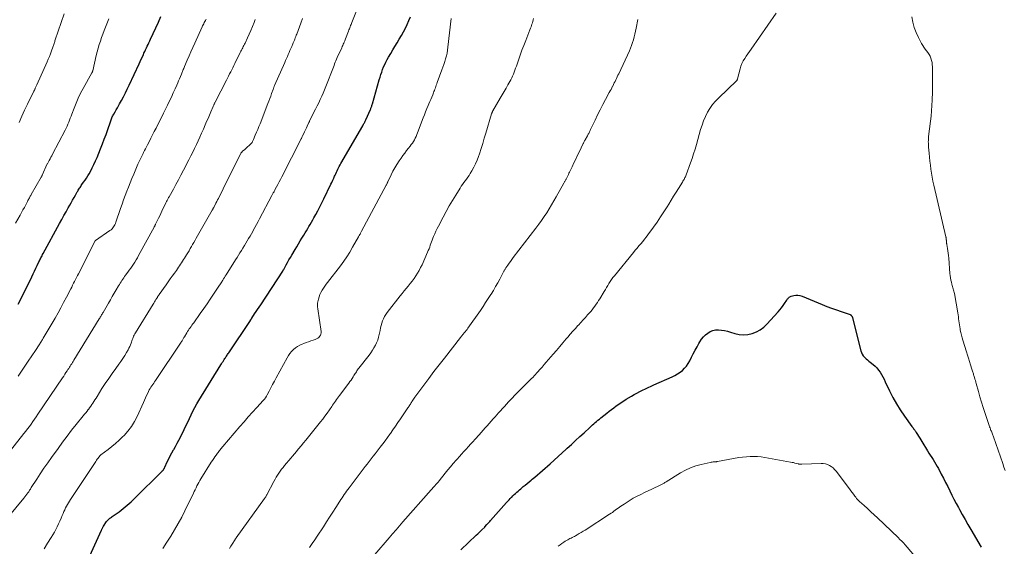
# Model space of a CAD drawing. Units: feet. Extents: x 1915000 to 1920011, y 515000 to 520000.
# Drawn here: x 1915515 to 1915784, y 516879 to 517023 of the extents above; entities that cross this region are included whole.
import ezdxf

# ---------------------------------------------------------------- set-up
doc = ezdxf.new("R2010")
doc.units = ezdxf.units.FT
doc.header["$LTSCALE"] = 100
doc.header["$MEASUREMENT"] = 0
doc.layers.add('CONTOUR INDEX', color=32, linetype='Continuous', lineweight=25)
doc.layers.add('CONTOUR INTERMEDIATE', color=40, linetype='Continuous', lineweight=15)

msp = doc.modelspace()

# ---------------------------------------------------------------- linework, layer by layer
at = {"layer": 'CONTOUR INDEX', "flags": 128}
for points, elevation in [([(1915514.29, 516945.25), (1915515.09, 516946.81), (1915515.89, 516948.38), (1915516.67, 516949.95), (1915518.05, 516952.74), (1915518.43, 516953.52), (1915518.81, 516954.29), (1915519.18, 516955.07), (1915519.55, 516955.85), (1915520.01, 516956.84), (1915520.14, 516957.12), (1915520.28, 516957.41), (1915520.42, 516957.69), (1915520.56, 516957.97), (1915520.7, 516958.25), (1915520.85, 516958.53), (1915521, 516958.81), (1915521.15, 516959.09), (1915525.67, 516967.37), (1915526.25, 516968.43), (1915526.84, 516969.49), (1915527.43, 516970.55), (1915528.02, 516971.6), (1915528.43, 516972.33), (1915528.82, 516973.02), (1915529.21, 516973.71), (1915529.6, 516974.4), (1915529.99, 516975.09), (1915530.48, 516975.95), (1915530.63, 516976.21), (1915530.78, 516976.46), (1915530.94, 516976.72), (1915531.1, 516976.97), (1915531.26, 516977.22), (1915531.43, 516977.47), (1915531.6, 516977.72), (1915531.77, 516977.96), (1915532.23, 516978.6), (1915532.62, 516979.17), (1915533, 516979.75), (1915533.36, 516980.34), (1915533.71, 516980.94), (1915534.07, 516981.59), (1915534.57, 516982.52), (1915535.05, 516983.47), (1915535.49, 516984.43), (1915535.91, 516985.41), (1915536.86, 516987.77), (1915537.38, 516989.08), (1915537.88, 516990.39), (1915538.36, 516991.71), (1915538.83, 516993.03), (1915539.56, 516995.14), (1915539.65, 516995.41), (1915539.75, 516995.68), (1915539.86, 516995.95), (1915539.97, 516996.22), (1915540.09, 516996.49), (1915540.21, 516996.75), (1915540.35, 516997), (1915540.49, 516997.26), (1915540.83, 516997.86), (1915541.14, 516998.41), (1915541.46, 516998.96), (1915541.76, 516999.52), (1915542.07, 517000.08), (1915542.57, 517001), (1915543.11, 517002.02), (1915543.65, 517003.05), (1915544.16, 517004.09), (1915544.66, 517005.14), (1915547.42, 517011.03), (1915547.72, 517011.67), (1915548.02, 517012.31), (1915548.31, 517012.95), (1915548.61, 517013.59), (1915548.75, 517013.91), (1915548.97, 517014.39), (1915549.2, 517014.87), (1915549.42, 517015.35), (1915549.65, 517015.83), (1915549.87, 517016.31), (1915550.1, 517016.78), (1915550.32, 517017.26), (1915550.55, 517017.74), (1915552, 517020.88), (1915552.71, 517022.43), (1915553.39, 517023.99)], 980), ([(1915533.49, 516875.39), (1915537.12, 516883.45), (1915537.19, 516883.59), (1915537.25, 516883.73), (1915537.31, 516883.87), (1915537.38, 516884.01), (1915537.45, 516884.15), (1915537.52, 516884.29), (1915537.6, 516884.42), (1915537.68, 516884.55), (1915538.52, 516885.78), (1915538.68, 516885.99), (1915538.84, 516886.18), (1915539.02, 516886.36), (1915539.21, 516886.53), (1915539.41, 516886.69), (1915539.61, 516886.85), (1915539.82, 516887), (1915540.03, 516887.15), (1915541.93, 516888.5), (1915543.07, 516889.36), (1915544.18, 516890.25), (1915545.25, 516891.19), (1915546.28, 516892.17), (1915553.63, 516899.51), (1915553.71, 516899.58), (1915553.78, 516899.65), (1915553.85, 516899.73), (1915553.93, 516899.8), (1915553.99, 516899.88), (1915554.06, 516899.96), (1915554.12, 516900.05), (1915554.17, 516900.13), (1915554.2, 516900.19), (1915554.26, 516900.3), (1915554.33, 516900.42), (1915554.39, 516900.54), (1915554.44, 516900.66), (1915555.13, 516902.13), (1915555.54, 516902.98), (1915555.96, 516903.82), (1915556.41, 516904.64), (1915556.87, 516905.46), (1915556.9, 516905.51), (1915557.38, 516906.36), (1915557.85, 516907.21), (1915558.3, 516908.07), (1915558.74, 516908.93), (1915559.74, 516910.98), (1915560.23, 516911.98), (1915560.72, 516912.99), (1915561.2, 516914), (1915561.68, 516915.01), (1915562.17, 516916.01), (1915562.68, 516917.01), (1915563.23, 516917.98), (1915563.8, 516918.94), (1915569.77, 516928.66), (1915569.98, 516928.98), (1915570.18, 516929.31), (1915570.39, 516929.63), (1915570.6, 516929.96), (1915570.73, 516930.14), (1915570.88, 516930.37), (1915571.03, 516930.6), (1915571.18, 516930.83), (1915571.34, 516931.05), (1915571.49, 516931.28), (1915571.64, 516931.51), (1915571.79, 516931.74), (1915571.94, 516931.96), (1915577.88, 516940.84), (1915577.92, 516940.9), (1915577.95, 516940.95), (1915577.99, 516941), (1915578.02, 516941.06), (1915578.06, 516941.11), (1915578.09, 516941.16), (1915578.12, 516941.21), (1915578.16, 516941.26), (1915578.19, 516941.31), (1915578.22, 516941.36), (1915578.25, 516941.4), (1915578.28, 516941.45), (1915579.05, 516942.6), (1915579.46, 516943.22), (1915579.87, 516943.85), (1915580.29, 516944.47), (1915580.7, 516945.09), (1915586.74, 516954.32), (1915586.78, 516954.37), (1915586.81, 516954.43), (1915586.85, 516954.48), (1915586.88, 516954.54), (1915586.91, 516954.6), (1915586.94, 516954.66), (1915586.98, 516954.71), (1915587.01, 516954.77), (1915587.69, 516956.02), (1915588.06, 516956.69), (1915588.44, 516957.37), (1915588.83, 516958.04), (1915589.21, 516958.71), (1915590.1, 516960.21), (1915590.56, 516960.99), (1915591.03, 516961.77), (1915591.5, 516962.55), (1915591.98, 516963.32), (1915592.51, 516964.18), (1915592.87, 516964.76), (1915593.23, 516965.34), (1915593.58, 516965.93), (1915593.93, 516966.51), (1915594.28, 516967.1), (1915594.62, 516967.69), (1915594.95, 516968.29), (1915595.28, 516968.88), (1915595.78, 516969.79), (1915596.35, 516970.84), (1915596.9, 516971.9), (1915597.45, 516972.97), (1915597.98, 516974.04), (1915599.95, 516978.05), (1915600.21, 516978.59), (1915600.46, 516979.14), (1915600.71, 516979.69), (1915600.95, 516980.24), (1915601.08, 516980.52), (1915601.26, 516980.93), (1915601.44, 516981.34), (1915601.63, 516981.74), (1915601.82, 516982.15), (1915602.02, 516982.55), (1915602.23, 516982.94), (1915602.44, 516983.34), (1915602.66, 516983.73), (1915608.63, 516994.05), (1915608.75, 516994.26), (1915608.87, 516994.46), (1915608.98, 516994.67), (1915609.1, 516994.87), (1915609.21, 516995.08), (1915609.31, 516995.29), (1915609.41, 516995.5), (1915609.51, 516995.71), (1915610.74, 516998.47), (1915610.82, 516998.66), (1915610.9, 516998.85), (1915610.97, 516999.05), (1915611.04, 516999.25), (1915611.11, 516999.45), (1915611.17, 516999.65), (1915611.23, 516999.85), (1915611.29, 517000.05), (1915613.16, 517006.66), (1915613.37, 517007.37), (1915613.59, 517008.07), (1915613.83, 517008.77), (1915614.09, 517009.47), (1915614.37, 517010.16), (1915614.67, 517010.83), (1915615, 517011.5), (1915615.35, 517012.15), (1915615.74, 517012.83), (1915616.31, 517013.82), (1915616.88, 517014.8), (1915617.47, 517015.78), (1915618.05, 517016.75), (1915618.66, 517017.74), (1915619.24, 517018.72), (1915619.79, 517019.73), (1915620.32, 517020.75), (1915620.81, 517021.78), (1915621.27, 517022.83), (1915621.71, 517023.89)], 1000), ([(1915635.49, 516878.04), (1915639.72, 516882.08), (1915640.11, 516882.46), (1915640.5, 516882.83), (1915640.89, 516883.21), (1915641.27, 516883.58), (1915642.03, 516884.31), (1915642.11, 516884.4), (1915642.64, 516884.99), (1915642.9, 516885.27), (1915643.15, 516885.56), (1915643.41, 516885.84), (1915643.66, 516886.13), (1915648.03, 516891.01), (1915648.37, 516891.38), (1915648.71, 516891.75), (1915649.05, 516892.12), (1915649.4, 516892.48), (1915649.43, 516892.52), (1915649.77, 516892.86), (1915650.11, 516893.19), (1915650.45, 516893.52), (1915650.8, 516893.85), (1915651.16, 516894.16), (1915651.52, 516894.48), (1915651.89, 516894.79), (1915652.25, 516895.09), (1915652.59, 516895.36), (1915653.12, 516895.8), (1915653.66, 516896.24), (1915654.2, 516896.67), (1915654.73, 516897.11), (1915655.07, 516897.39), (1915655.76, 516897.97), (1915656.46, 516898.55), (1915657.15, 516899.15), (1915657.83, 516899.75), (1915659.94, 516901.63), (1915661.06, 516902.62), (1915662.17, 516903.62), (1915663.27, 516904.63), (1915664.37, 516905.64), (1915664.63, 516905.87), (1915665.78, 516906.93), (1915666.93, 516907.99), (1915668.08, 516909.05), (1915669.23, 516910.11), (1915670.79, 516911.54), (1915671.16, 516911.88), (1915671.53, 516912.22), (1915671.9, 516912.55), (1915672.28, 516912.88), (1915672.66, 516913.21), (1915673.04, 516913.54), (1915673.42, 516913.85), (1915673.82, 516914.17), (1915675.44, 516915.46), (1915676.08, 516915.96), (1915676.73, 516916.46), (1915677.39, 516916.95), (1915678.06, 516917.43), (1915678.73, 516917.9), (1915679.41, 516918.36), (1915680.1, 516918.81), (1915680.79, 516919.24), (1915682.21, 516920.11), (1915682.95, 516920.55), (1915683.7, 516920.97), (1915684.46, 516921.37), (1915685.23, 516921.75), (1915686.01, 516922.11), (1915686.79, 516922.48), (1915687.57, 516922.84), (1915688.36, 516923.19), (1915693.34, 516925.41), (1915694.09, 516925.78), (1915694.81, 516926.19), (1915695.5, 516926.66), (1915696.16, 516927.17), (1915696.76, 516927.74), (1915697.31, 516928.35), (1915697.77, 516929.03), (1915698.18, 516929.75), (1915698.67, 516930.74), (1915699.15, 516931.7), (1915699.65, 516932.66), (1915700.16, 516933.6), (1915700.69, 516934.54), (1915700.96, 516934.99), (1915701.41, 516935.66), (1915701.9, 516936.29), (1915702.47, 516936.85), (1915703.08, 516937.38), (1915703.76, 516937.78), (1915704.47, 516938.08), (1915705.22, 516938.21), (1915706.01, 516938.25), (1915706.06, 516938.24), (1915706.9, 516938.16), (1915707.72, 516938.03), (1915708.54, 516937.85), (1915709.35, 516937.63), (1915710.53, 516937.26), (1915711.72, 516937), (1915712.9, 516936.89), (1915714.09, 516936.99), (1915715.27, 516937.23), (1915716.4, 516937.67), (1915717.46, 516938.22), (1915718.42, 516938.94), (1915719.31, 516939.77), (1915722.39, 516943.18), (1915722.86, 516943.73), (1915723.32, 516944.3), (1915723.74, 516944.89), (1915724.15, 516945.49), (1915724.71, 516946.36), (1915724.83, 516946.53), (1915724.96, 516946.7), (1915725.1, 516946.86), (1915725.24, 516947.02), (1915725.4, 516947.16), (1915725.57, 516947.27), (1915725.76, 516947.36), (1915725.96, 516947.44), (1915726.68, 516947.64), (1915727.24, 516947.73), (1915727.8, 516947.75), (1915728.35, 516947.66), (1915728.9, 516947.5), (1915734.44, 516945.19), (1915735.73, 516944.67), (1915737.02, 516944.17), (1915738.32, 516943.69), (1915739.63, 516943.23), (1915742.07, 516942.4), (1915742.16, 516942.36), (1915742.25, 516942.32), (1915742.33, 516942.26), (1915742.4, 516942.19), (1915742.46, 516942.11), (1915742.52, 516942.03), (1915742.56, 516941.94), (1915742.59, 516941.85), (1915745, 516932.54), (1915745.17, 516932.04), (1915745.4, 516931.57), (1915745.69, 516931.14), (1915746.04, 516930.74), (1915746.11, 516930.67), (1915746.46, 516930.34), (1915746.82, 516930.01), (1915747.2, 516929.7), (1915747.58, 516929.39), (1915748.34, 516928.81), (1915748.9, 516928.34), (1915749.42, 516927.82), (1915749.88, 516927.26), (1915750.3, 516926.65), (1915750.67, 516926.02), (1915751.04, 516925.37), (1915751.38, 516924.71), (1915751.7, 516924.05), (1915752.86, 516921.58), (1915753.76, 516919.78), (1915754.73, 516918.03), (1915755.8, 516916.33), (1915756.94, 516914.67), (1915759.01, 516911.81), (1915759.16, 516911.61), (1915759.31, 516911.41), (1915759.46, 516911.21), (1915759.61, 516911.01), (1915759.76, 516910.81), (1915759.91, 516910.61), (1915760.05, 516910.4), (1915760.18, 516910.19), (1915760.53, 516909.63), (1915760.83, 516909.14), (1915761.13, 516908.65), (1915761.43, 516908.16), (1915761.73, 516907.66), (1915763.25, 516905.16), (1915763.63, 516904.54), (1915764.01, 516903.94), (1915764.4, 516903.33), (1915764.79, 516902.74), (1915765.18, 516902.13), (1915765.56, 516901.53), (1915765.92, 516900.91), (1915766.26, 516900.28), (1915767.04, 516898.8), (1915767.64, 516897.66), (1915768.22, 516896.51), (1915768.79, 516895.36), (1915769.35, 516894.2), (1915769.91, 516893.05), (1915770.49, 516891.9), (1915771.09, 516890.76), (1915771.7, 516889.63), (1915771.99, 516889.12), (1915772.76, 516887.74), (1915773.53, 516886.36), (1915774.32, 516884.99), (1915775.11, 516883.62), (1915777.92, 516878.8)], 1020)]:
    msp.add_lwpolyline(points, dxfattribs=dict(at, elevation=elevation))
at = {"layer": 'CONTOUR INTERMEDIATE', "flags": 128}
for points, elevation in [([(1915521.4, 516878.38), (1915522.37, 516879.87), (1915523.38, 516881.44), (1915523.82, 516882.16), (1915524.25, 516882.89), (1915524.65, 516883.63), (1915525.03, 516884.39), (1915525.39, 516885.15), (1915525.74, 516885.92), (1915526.07, 516886.7), (1915526.39, 516887.48), (1915526.62, 516888.05), (1915526.83, 516888.55), (1915527.06, 516889.04), (1915527.29, 516889.52), (1915527.54, 516890), (1915527.8, 516890.47), (1915528.08, 516890.94), (1915528.36, 516891.39), (1915528.65, 516891.85), (1915535.55, 516902.27), (1915535.75, 516902.56), (1915535.96, 516902.85), (1915536.18, 516903.13), (1915536.4, 516903.41), (1915536.75, 516903.84), (1915536.8, 516903.89), (1915536.85, 516903.95), (1915536.91, 516904), (1915536.97, 516904.05), (1915538.96, 516905.52), (1915539.99, 516906.32), (1915541, 516907.16), (1915541.96, 516908.04), (1915542.9, 516908.96), (1915543.3, 516909.37), (1915544.35, 516910.56), (1915545.31, 516911.81), (1915546.12, 516913.16), (1915546.85, 516914.57), (1915548.58, 516918.4), (1915548.87, 516919.04), (1915549.17, 516919.68), (1915549.47, 516920.31), (1915549.77, 516920.94), (1915550, 516921.41), (1915550.2, 516921.8), (1915550.42, 516922.19), (1915550.65, 516922.56), (1915550.9, 516922.92), (1915551.16, 516923.28), (1915551.41, 516923.65), (1915551.67, 516924.01), (1915551.91, 516924.38), (1915558.95, 516934.87), (1915559.07, 516935.04), (1915559.18, 516935.21), (1915559.28, 516935.39), (1915559.39, 516935.57), (1915559.49, 516935.75), (1915559.6, 516935.93), (1915559.7, 516936.11), (1915559.81, 516936.29), (1915560.49, 516937.43), (1915560.7, 516937.79), (1915560.93, 516938.14), (1915561.16, 516938.49), (1915561.4, 516938.84), (1915561.64, 516939.18), (1915561.88, 516939.52), (1915562.12, 516939.86), (1915562.36, 516940.2), (1915564.18, 516942.75), (1915565.1, 516944.06), (1915566.01, 516945.36), (1915566.91, 516946.68), (1915567.8, 516948), (1915569.47, 516950.49), (1915569.52, 516950.57), (1915569.57, 516950.65), (1915569.63, 516950.73), (1915569.68, 516950.81), (1915569.76, 516950.93), (1915569.77, 516950.95), (1915569.78, 516950.96), (1915569.79, 516950.98), (1915569.8, 516951), (1915569.84, 516951.06), (1915569.85, 516951.08), (1915569.86, 516951.1), (1915569.87, 516951.12), (1915569.88, 516951.13), (1915570.31, 516951.83), (1915570.54, 516952.2), (1915570.77, 516952.56), (1915571, 516952.92), (1915571.23, 516953.29), (1915573.83, 516957.42), (1915574.24, 516958.06), (1915574.64, 516958.7), (1915575.04, 516959.34), (1915575.45, 516959.98), (1915575.85, 516960.63), (1915576.25, 516961.27), (1915576.64, 516961.91), (1915577.02, 516962.56), (1915577.4, 516963.2), (1915577.78, 516963.85), (1915578.15, 516964.5), (1915578.52, 516965.16), (1915578.68, 516965.44), (1915579.12, 516966.24), (1915579.56, 516967.04), (1915579.99, 516967.84), (1915580.42, 516968.64), (1915583.79, 516974.98), (1915583.89, 516975.16), (1915583.98, 516975.33), (1915584.07, 516975.5), (1915584.16, 516975.68), (1915584.25, 516975.85), (1915584.35, 516976.02), (1915584.44, 516976.2), (1915584.53, 516976.37), (1915585.06, 516977.36), (1915585.42, 516978.04), (1915585.77, 516978.71), (1915586.12, 516979.39), (1915586.47, 516980.06), (1915591.77, 516990.45), (1915591.85, 516990.61), (1915591.93, 516990.77), (1915592.01, 516990.93), (1915592.09, 516991.09), (1915592.48, 516991.91), (1915592.73, 516992.43), (1915592.97, 516992.95), (1915593.22, 516993.47), (1915593.46, 516993.99), (1915593.88, 516994.92), (1915593.91, 516994.98), (1915593.94, 516995.04), (1915593.97, 516995.1), (1915594, 516995.15), (1915594.03, 516995.21), (1915594.05, 516995.27), (1915594.08, 516995.33), (1915594.11, 516995.39), (1915595.75, 516998.65), (1915596.18, 516999.51), (1915596.6, 517000.38), (1915597, 517001.26), (1915597.41, 517002.13), (1915597.8, 517003.01), (1915598.18, 517003.9), (1915598.54, 517004.79), (1915598.9, 517005.69), (1915600.27, 517009.22), (1915600.44, 517009.66), (1915600.61, 517010.1), (1915600.78, 517010.54), (1915600.95, 517010.98), (1915601.12, 517011.42), (1915601.29, 517011.86), (1915601.48, 517012.3), (1915601.67, 517012.73), (1915602.88, 517015.42), (1915603.02, 517015.73), (1915603.15, 517016.04), (1915603.29, 517016.34), (1915603.43, 517016.65), (1915603.57, 517016.95), (1915603.7, 517017.26), (1915603.83, 517017.57), (1915603.95, 517017.88), (1915604.75, 517019.96), (1915604.87, 517020.26), (1915604.98, 517020.55), (1915605.1, 517020.85), (1915605.22, 517021.15), (1915605.33, 517021.45), (1915605.45, 517021.74), (1915605.56, 517022.04), (1915605.68, 517022.34), (1915607.46, 517026.86)], 996), ([(1915514.59, 516995), (1915515.31, 516996.68), (1915516.07, 516998.33), (1915516.86, 516999.97), (1915518.64, 517003.56), (1915518.69, 517003.66), (1915518.73, 517003.75), (1915518.78, 517003.84), (1915518.82, 517003.93), (1915518.87, 517004.03), (1915518.91, 517004.12), (1915518.96, 517004.21), (1915519, 517004.31), (1915519.09, 517004.51), (1915519.18, 517004.7), (1915519.27, 517004.9), (1915519.35, 517005.09), (1915519.44, 517005.29), (1915522.23, 517011.54), (1915522.55, 517012.28), (1915522.86, 517013.02), (1915523.15, 517013.77), (1915523.43, 517014.53), (1915523.79, 517015.55), (1915523.88, 517015.8), (1915523.97, 517016.05), (1915524.06, 517016.3), (1915524.14, 517016.55), (1915524.22, 517016.8), (1915524.31, 517017.05), (1915524.39, 517017.3), (1915524.48, 517017.55), (1915526.86, 517024.65)], 972), ([(1915611.98, 516876.76), (1915615.9, 516881.39), (1915616.83, 516882.48), (1915617.76, 516883.56), (1915618.69, 516884.63), (1915619.63, 516885.7), (1915627.38, 516894.46), (1915627.62, 516894.74), (1915627.87, 516895.01), (1915628.11, 516895.29), (1915628.36, 516895.56), (1915628.67, 516895.9), (1915628.76, 516896), (1915628.85, 516896.11), (1915628.95, 516896.21), (1915629.04, 516896.31), (1915629.11, 516896.39), (1915629.17, 516896.45), (1915629.23, 516896.52), (1915629.29, 516896.58), (1915629.34, 516896.65), (1915629.4, 516896.72), (1915629.46, 516896.79), (1915629.51, 516896.85), (1915629.57, 516896.92), (1915631.23, 516899.03), (1915631.95, 516899.92), (1915632.68, 516900.81), (1915633.42, 516901.69), (1915634.18, 516902.56), (1915634.49, 516902.91), (1915635.1, 516903.6), (1915635.71, 516904.28), (1915636.33, 516904.95), (1915636.95, 516905.63), (1915637.57, 516906.3), (1915638.19, 516906.97), (1915638.8, 516907.65), (1915639.41, 516908.34), (1915640.5, 516909.55), (1915641.04, 516910.17), (1915641.59, 516910.79), (1915642.14, 516911.4), (1915642.68, 516912.02), (1915643.23, 516912.63), (1915643.78, 516913.25), (1915644.33, 516913.86), (1915644.88, 516914.48), (1915645.81, 516915.51), (1915646.35, 516916.12), (1915646.89, 516916.72), (1915647.43, 516917.31), (1915647.98, 516917.91), (1915648.53, 516918.51), (1915649.08, 516919.09), (1915649.64, 516919.68), (1915650.2, 516920.26), (1915651.92, 516922), (1915652.42, 516922.51), (1915652.93, 516923.02), (1915653.44, 516923.53), (1915653.95, 516924.03), (1915654.78, 516924.84), (1915654.88, 516924.94), (1915654.98, 516925.03), (1915655.08, 516925.13), (1915655.17, 516925.23), (1915655.27, 516925.33), (1915655.37, 516925.43), (1915655.46, 516925.54), (1915655.55, 516925.64), (1915656.55, 516926.75), (1915657.14, 516927.41), (1915657.73, 516928.08), (1915658.31, 516928.74), (1915658.89, 516929.41), (1915660.76, 516931.59), (1915661.66, 516932.63), (1915662.56, 516933.67), (1915663.46, 516934.72), (1915664.35, 516935.76), (1915664.78, 516936.25), (1915665.46, 516937.05), (1915666.15, 516937.84), (1915666.85, 516938.62), (1915667.56, 516939.4), (1915667.71, 516939.56), (1915668.34, 516940.26), (1915668.97, 516940.95), (1915669.59, 516941.65), (1915670.22, 516942.35), (1915670.65, 516942.83), (1915671.05, 516943.29), (1915671.44, 516943.76), (1915671.82, 516944.24), (1915672.19, 516944.73), (1915672.55, 516945.23), (1915672.9, 516945.73), (1915673.23, 516946.25), (1915673.55, 516946.77), (1915674.72, 516948.73), (1915675.06, 516949.28), (1915675.39, 516949.84), (1915675.72, 516950.39), (1915676.06, 516950.94), (1915676.41, 516951.48), (1915676.77, 516952.02), (1915677.15, 516952.53), (1915677.55, 516953.04), (1915682.75, 516959.4), (1915683.25, 516960), (1915683.75, 516960.61), (1915684.26, 516961.2), (1915684.77, 516961.8), (1915685.28, 516962.4), (1915685.77, 516963.01), (1915686.25, 516963.63), (1915686.72, 516964.26), (1915688.25, 516966.37), (1915689.22, 516967.74), (1915690.16, 516969.12), (1915691.08, 516970.51), (1915691.99, 516971.92), (1915692.4, 516972.58), (1915693.08, 516973.68), (1915693.76, 516974.77), (1915694.44, 516975.86), (1915695.11, 516976.95), (1915696.18, 516978.67), (1915696.32, 516978.91), (1915696.46, 516979.14), (1915696.6, 516979.38), (1915696.73, 516979.62), (1915696.85, 516979.87), (1915696.97, 516980.12), (1915697.08, 516980.37), (1915697.18, 516980.63), (1915698.37, 516983.89), (1915698.81, 516985.13), (1915699.23, 516986.38), (1915699.62, 516987.64), (1915699.99, 516988.91), (1915701.15, 516993.04), (1915701.53, 516994.26), (1915701.97, 516995.45), (1915702.48, 516996.6), (1915703.05, 516997.74), (1915703.71, 516998.82), (1915704.43, 516999.86), (1915705.24, 517000.82), (1915706.12, 517001.73), (1915710.98, 517006.33), (1915711.03, 517006.39), (1915711.08, 517006.45), (1915711.11, 517006.51), (1915711.14, 517006.58), (1915711.16, 517006.65), (1915711.19, 517006.73), (1915711.21, 517006.8), (1915711.23, 517006.87), (1915711.95, 517009.65), (1915712.19, 517010.38), (1915712.46, 517011.1), (1915712.81, 517011.78), (1915713.21, 517012.44), (1915713.64, 517013.08), (1915714.08, 517013.72), (1915714.52, 517014.36), (1915714.96, 517014.99), (1915721.82, 517024.87)], 1016), ([(1915759.01, 517023.85), (1915759.26, 517022.37), (1915759.63, 517020.92), (1915760.15, 517019.53), (1915760.79, 517018.17), (1915761.65, 517016.57), (1915761.95, 517016.05), (1915762.28, 517015.54), (1915762.63, 517015.05), (1915763.01, 517014.58), (1915763.37, 517014.09), (1915763.69, 517013.6), (1915763.96, 517013.07), (1915764.19, 517012.52), (1915764.36, 517011.95), (1915764.49, 517011.37), (1915764.56, 517010.78), (1915764.6, 517010.18), (1915764.65, 517005.6), (1915764.65, 517005.32), (1915764.65, 517005.04), (1915764.65, 517004.76), (1915764.65, 517004.48), (1915764.64, 517004.21), (1915764.64, 517003.93), (1915764.63, 517003.65), (1915764.62, 517003.37), (1915764.54, 517001.04), (1915764.47, 516999.59), (1915764.37, 516998.15), (1915764.24, 516996.72), (1915764.08, 516995.28), (1915763.57, 516991.16), (1915763.53, 516990.79), (1915763.5, 516990.43), (1915763.49, 516990.07), (1915763.48, 516989.7), (1915763.49, 516989.34), (1915763.5, 516988.97), (1915763.52, 516988.61), (1915763.55, 516988.24), (1915763.71, 516986.54), (1915763.82, 516985.44), (1915763.93, 516984.35), (1915764.06, 516983.25), (1915764.2, 516982.15), (1915764.36, 516981.06), (1915764.54, 516979.97), (1915764.75, 516978.89), (1915764.99, 516977.81), (1915768.3, 516963.73), (1915768.32, 516963.61), (1915768.34, 516963.5), (1915768.36, 516963.38), (1915768.38, 516963.26), (1915768.39, 516963.15), (1915768.4, 516963.03), (1915768.41, 516962.91), (1915768.42, 516962.79), (1915768.44, 516962.36), (1915768.45, 516962.26), (1915768.46, 516962.16), (1915768.47, 516962.06), (1915768.49, 516961.96), (1915768.5, 516961.86), (1915768.52, 516961.76), (1915768.54, 516961.66), (1915768.55, 516961.56), (1915768.73, 516960.48), (1915768.83, 516959.83), (1915768.92, 516959.19), (1915769, 516958.54), (1915769.06, 516957.89), (1915769.41, 516953.69), (1915769.48, 516953.08), (1915769.57, 516952.47), (1915769.68, 516951.87), (1915769.82, 516951.28), (1915769.96, 516950.73), (1915770.04, 516950.41), (1915770.13, 516950.09), (1915770.22, 516949.77), (1915770.31, 516949.45), (1915770.4, 516949.14), (1915770.48, 516948.81), (1915770.55, 516948.49), (1915770.61, 516948.17), (1915771.54, 516942.86), (1915771.63, 516942.32), (1915771.71, 516941.78), (1915771.78, 516941.24), (1915771.85, 516940.7), (1915771.91, 516940.15), (1915771.99, 516939.61), (1915772.07, 516939.07), (1915772.17, 516938.54), (1915772.23, 516938.2), (1915772.38, 516937.49), (1915772.54, 516936.79), (1915772.73, 516936.1), (1915772.94, 516935.41), (1915773.95, 516932.23), (1915774.22, 516931.35), (1915774.5, 516930.47), (1915774.77, 516929.6), (1915775.04, 516928.72), (1915775.42, 516927.45), (1915775.49, 516927.2), (1915775.57, 516926.96), (1915775.65, 516926.71), (1915775.73, 516926.47), (1915775.81, 516926.23), (1915775.89, 516925.98), (1915775.97, 516925.74), (1915776.04, 516925.49), (1915776.14, 516925.17), (1915776.26, 516924.76), (1915776.38, 516924.36), (1915776.5, 516923.95), (1915776.61, 516923.54), (1915777.19, 516921.42), (1915777.61, 516919.96), (1915778.04, 516918.5), (1915778.49, 516917.05), (1915778.96, 516915.61), (1915780.04, 516912.38), (1915780.15, 516912.06), (1915780.26, 516911.75), (1915780.38, 516911.43), (1915780.5, 516911.12), (1915780.54, 516911.01), (1915780.64, 516910.75), (1915780.74, 516910.5), (1915780.83, 516910.24), (1915780.93, 516909.99), (1915781.03, 516909.73), (1915781.12, 516909.48), (1915781.21, 516909.22), (1915781.3, 516908.96), (1915783.85, 516901.69), (1915784.18, 516900.73), (1915784.51, 516899.76)], 1016), ([(1915509.11, 516901.39), (1915515.88, 516909.87), (1915516.39, 516910.51), (1915516.89, 516911.16), (1915517.38, 516911.82), (1915517.86, 516912.48), (1915518.34, 516913.14), (1915518.81, 516913.81), (1915519.28, 516914.49), (1915519.74, 516915.17), (1915526.45, 516925.15), (1915526.77, 516925.62), (1915527.08, 516926.09), (1915527.4, 516926.57), (1915527.72, 516927.04), (1915527.93, 516927.36), (1915528.14, 516927.68), (1915528.35, 516928), (1915528.56, 516928.32), (1915528.77, 516928.64), (1915528.97, 516928.97), (1915529.17, 516929.29), (1915529.38, 516929.62), (1915529.58, 516929.94), (1915536.49, 516941.22), (1915536.63, 516941.45), (1915536.76, 516941.67), (1915536.9, 516941.89), (1915537.03, 516942.11), (1915537.16, 516942.34), (1915537.29, 516942.56), (1915537.43, 516942.78), (1915537.56, 516943.01), (1915539.02, 516945.51), (1915539.55, 516946.43), (1915540.09, 516947.35), (1915540.63, 516948.26), (1915541.17, 516949.18), (1915541.8, 516950.26), (1915542.03, 516950.64), (1915542.25, 516951.01), (1915542.49, 516951.37), (1915542.72, 516951.74), (1915542.97, 516952.1), (1915543.21, 516952.46), (1915543.46, 516952.82), (1915543.72, 516953.17), (1915544.34, 516954), (1915544.74, 516954.55), (1915545.13, 516955.1), (1915545.51, 516955.66), (1915545.89, 516956.22), (1915546.25, 516956.79), (1915546.61, 516957.37), (1915546.94, 516957.95), (1915547.28, 516958.54), (1915551.52, 516966.33), (1915551.58, 516966.43), (1915551.63, 516966.53), (1915551.68, 516966.64), (1915551.74, 516966.74), (1915551.79, 516966.84), (1915551.84, 516966.94), (1915551.89, 516967.04), (1915551.94, 516967.14), (1915552.45, 516968.2), (1915552.75, 516968.83), (1915553.06, 516969.46), (1915553.36, 516970.09), (1915553.67, 516970.72), (1915554.75, 516972.96), (1915554.85, 516973.17), (1915554.96, 516973.38), (1915555.06, 516973.58), (1915555.17, 516973.79), (1915555.28, 516973.99), (1915555.39, 516974.2), (1915555.5, 516974.4), (1915555.62, 516974.61), (1915556.81, 516976.75), (1915557.51, 516978.02), (1915558.2, 516979.3), (1915558.88, 516980.59), (1915559.56, 516981.88), (1915561.06, 516984.78), (1915561.58, 516985.81), (1915562.1, 516986.83), (1915562.61, 516987.87), (1915563.11, 516988.91), (1915563.59, 516989.95), (1915564.07, 516990.99), (1915564.54, 516992.05), (1915565.01, 516993.1), (1915565.53, 516994.32), (1915565.91, 516995.2), (1915566.29, 516996.08), (1915566.66, 516996.96), (1915567.04, 516997.84), (1915567.66, 516999.3), (1915567.73, 516999.46), (1915567.79, 516999.61), (1915567.86, 516999.76), (1915567.93, 516999.91), (1915568, 517000.06), (1915568.07, 517000.21), (1915568.15, 517000.35), (1915568.22, 517000.5), (1915571.33, 517006.53), (1915571.62, 517007.09), (1915571.91, 517007.66), (1915572.2, 517008.23), (1915572.49, 517008.8), (1915572.78, 517009.36), (1915573.07, 517009.93), (1915573.36, 517010.51), (1915573.64, 517011.08), (1915575.13, 517014.11), (1915575.29, 517014.43), (1915575.45, 517014.75), (1915575.61, 517015.07), (1915575.78, 517015.39), (1915575.94, 517015.7), (1915576.11, 517016.02), (1915576.26, 517016.35), (1915576.42, 517016.67), (1915577.09, 517018.08), (1915577.56, 517019.12), (1915578.02, 517020.16), (1915578.46, 517021.21), (1915578.88, 517022.28), (1915579.21, 517023.15)], 988), ([(1915509.16, 516884.23), (1915515.88, 516892.24), (1915516.16, 516892.57), (1915516.43, 516892.92), (1915516.69, 516893.27), (1915516.95, 516893.62), (1915517.19, 516893.98), (1915517.44, 516894.35), (1915517.68, 516894.71), (1915517.91, 516895.08), (1915519.39, 516897.38), (1915520.37, 516898.9), (1915521.38, 516900.4), (1915522.4, 516901.88), (1915523.45, 516903.36), (1915525.24, 516905.83), (1915526.45, 516907.49), (1915527.69, 516909.14), (1915528.95, 516910.76), (1915530.23, 516912.38), (1915532.11, 516914.71), (1915532.46, 516915.15), (1915532.81, 516915.59), (1915533.16, 516916.02), (1915533.52, 516916.46), (1915533.55, 516916.5), (1915533.88, 516916.92), (1915534.19, 516917.35), (1915534.49, 516917.78), (1915534.78, 516918.23), (1915535.06, 516918.68), (1915535.34, 516919.13), (1915535.62, 516919.58), (1915535.9, 516920.03), (1915537.25, 516922.16), (1915538.16, 516923.57), (1915539.09, 516924.96), (1915540.05, 516926.33), (1915541.04, 516927.69), (1915541.91, 516928.86), (1915542.46, 516929.63), (1915542.99, 516930.41), (1915543.49, 516931.21), (1915543.98, 516932.02), (1915544.42, 516932.8), (1915544.65, 516933.24), (1915544.87, 516933.68), (1915545.05, 516934.14), (1915545.22, 516934.61), (1915545.32, 516934.91), (1915545.43, 516935.23), (1915545.54, 516935.55), (1915545.66, 516935.87), (1915545.79, 516936.19), (1915545.93, 516936.5), (1915546.08, 516936.81), (1915546.24, 516937.11), (1915546.42, 516937.41), (1915551.25, 516945.25), (1915551.44, 516945.57), (1915551.64, 516945.88), (1915551.83, 516946.19), (1915552.03, 516946.51), (1915552.26, 516946.87), (1915552.34, 516947), (1915552.42, 516947.13), (1915552.5, 516947.25), (1915552.58, 516947.38), (1915552.66, 516947.51), (1915552.75, 516947.63), (1915552.83, 516947.76), (1915552.92, 516947.88), (1915554.8, 516950.58), (1915555.36, 516951.38), (1915555.92, 516952.18), (1915556.49, 516952.97), (1915557.07, 516953.76), (1915557.62, 516954.52), (1915557.92, 516954.93), (1915558.21, 516955.35), (1915558.5, 516955.76), (1915558.79, 516956.18), (1915559.07, 516956.6), (1915559.34, 516957.03), (1915559.61, 516957.46), (1915559.88, 516957.89), (1915560.4, 516958.76), (1915560.74, 516959.33), (1915561.08, 516959.89), (1915561.41, 516960.46), (1915561.74, 516961.02), (1915562.07, 516961.59), (1915562.4, 516962.16), (1915562.73, 516962.73), (1915563.05, 516963.3), (1915567.44, 516970.99), (1915567.5, 516971.09), (1915567.56, 516971.2), (1915567.62, 516971.3), (1915567.67, 516971.41), (1915567.73, 516971.51), (1915567.79, 516971.62), (1915567.85, 516971.72), (1915567.91, 516971.83), (1915568.24, 516972.47), (1915568.47, 516972.9), (1915568.69, 516973.33), (1915568.91, 516973.76), (1915569.12, 516974.19), (1915571.75, 516979.43), (1915572.34, 516980.62), (1915572.93, 516981.81), (1915573.53, 516982.99), (1915574.12, 516984.18), (1915575.19, 516986.34), (1915575.25, 516986.45), (1915575.31, 516986.55), (1915575.37, 516986.66), (1915575.44, 516986.76), (1915575.51, 516986.85), (1915575.59, 516986.94), (1915575.67, 516987.03), (1915575.76, 516987.11), (1915576.32, 516987.59), (1915576.62, 516987.84), (1915576.91, 516988.1), (1915577.21, 516988.36), (1915577.5, 516988.62), (1915577.73, 516988.83), (1915577.9, 516988.99), (1915578.05, 516989.16), (1915578.19, 516989.34), (1915578.33, 516989.53), (1915578.44, 516989.73), (1915578.56, 516989.93), (1915578.66, 516990.14), (1915578.75, 516990.35), (1915579.23, 516991.49), (1915579.56, 516992.27), (1915579.89, 516993.06), (1915580.21, 516993.85), (1915580.52, 516994.63), (1915582.7, 517000.13), (1915582.97, 517000.81), (1915583.22, 517001.49), (1915583.47, 517002.18), (1915583.7, 517002.87), (1915584.08, 517003.99), (1915584.12, 517004.12), (1915584.17, 517004.25), (1915584.21, 517004.39), (1915584.26, 517004.52), (1915584.31, 517004.65), (1915584.36, 517004.79), (1915584.42, 517004.92), (1915584.47, 517005.05), (1915587.29, 517011.39), (1915587.53, 517011.93), (1915587.77, 517012.47), (1915588.01, 517013.02), (1915588.25, 517013.56), (1915588.48, 517014.11), (1915588.72, 517014.65), (1915588.95, 517015.19), (1915589.19, 517015.74), (1915589.49, 517016.44), (1915589.64, 517016.78), (1915589.78, 517017.11), (1915589.92, 517017.45), (1915590.05, 517017.78), (1915590.18, 517018.12), (1915590.32, 517018.46), (1915590.45, 517018.8), (1915590.58, 517019.14), (1915591.72, 517022.17), (1915592.19, 517023.39)], 992), ([(1915513.62, 516967.41), (1915514.86, 516969.64), (1915515.25, 516970.34), (1915515.63, 516971.04), (1915516, 516971.74), (1915516.38, 516972.45), (1915516.87, 516973.39), (1915517, 516973.62), (1915517.12, 516973.86), (1915517.24, 516974.09), (1915517.37, 516974.32), (1915517.49, 516974.55), (1915517.62, 516974.78), (1915517.75, 516975.01), (1915517.88, 516975.24), (1915520.63, 516980.01), (1915520.67, 516980.08), (1915520.71, 516980.15), (1915520.75, 516980.22), (1915520.79, 516980.29), (1915520.82, 516980.36), (1915520.86, 516980.43), (1915520.89, 516980.5), (1915520.92, 516980.57), (1915522.29, 516983.62), (1915522.33, 516983.68), (1915522.8, 516984.55), (1915523.04, 516984.99), (1915523.27, 516985.43), (1915523.51, 516985.87), (1915523.74, 516986.31), (1915527.17, 516992.88), (1915527.43, 516993.41), (1915527.69, 516993.95), (1915527.92, 516994.49), (1915528.14, 516995.04), (1915528.36, 516995.59), (1915528.57, 516996.15), (1915528.78, 516996.7), (1915528.99, 516997.26), (1915529.61, 516998.92), (1915530.16, 517000.29), (1915530.75, 517001.64), (1915531.4, 517002.96), (1915532.1, 517004.26), (1915534.49, 517008.51), (1915534.52, 517008.58), (1915534.56, 517008.65), (1915534.59, 517008.72), (1915534.62, 517008.79), (1915534.65, 517008.86), (1915534.68, 517008.94), (1915534.7, 517009.01), (1915534.72, 517009.09), (1915535.7, 517013.32), (1915535.94, 517014.31), (1915536.21, 517015.29), (1915536.5, 517016.27), (1915536.82, 517017.24), (1915537.15, 517018.2), (1915537.5, 517019.16), (1915537.87, 517020.11), (1915538.24, 517021.06), (1915539.14, 517023.27)], 976), ([(1915514.34, 516925.6), (1915517.09, 516929.64), (1915518.08, 516931.12), (1915519.07, 516932.61), (1915520.03, 516934.12), (1915520.98, 516935.63), (1915521.17, 516935.93), (1915522, 516937.31), (1915522.83, 516938.69), (1915523.64, 516940.08), (1915524.44, 516941.48), (1915525.22, 516942.88), (1915525.99, 516944.29), (1915526.75, 516945.71), (1915527.5, 516947.14), (1915528.69, 516949.43), (1915528.96, 516949.95), (1915529.23, 516950.47), (1915529.5, 516950.99), (1915529.77, 516951.51), (1915530.03, 516952.04), (1915530.3, 516952.56), (1915530.56, 516953.08), (1915530.83, 516953.6), (1915535.42, 516962.57), (1915535.5, 516962.66), (1915539.45, 516965.4), (1915539.73, 516965.61), (1915540, 516965.85), (1915540.23, 516966.11), (1915540.44, 516966.39), (1915540.63, 516966.69), (1915540.8, 516967), (1915540.94, 516967.32), (1915541.07, 516967.66), (1915542.36, 516971.43), (1915542.77, 516972.62), (1915543.19, 516973.8), (1915543.62, 516974.97), (1915544.06, 516976.15), (1915544.52, 516977.31), (1915544.98, 516978.48), (1915545.46, 516979.64), (1915545.94, 516980.79), (1915547.11, 516983.53), (1915547.27, 516983.9), (1915547.44, 516984.28), (1915547.61, 516984.65), (1915547.79, 516985.03), (1915547.96, 516985.4), (1915548.14, 516985.77), (1915548.33, 516986.13), (1915548.51, 516986.5), (1915548.66, 516986.78), (1915548.92, 516987.29), (1915549.18, 516987.8), (1915549.43, 516988.31), (1915549.69, 516988.82), (1915550.13, 516989.68), (1915550.61, 516990.63), (1915551.09, 516991.57), (1915551.58, 516992.51), (1915552.06, 516993.45), (1915552.11, 516993.54), (1915552.61, 516994.53), (1915553.11, 516995.51), (1915553.61, 516996.51), (1915554.1, 516997.5), (1915555.2, 516999.74), (1915555.72, 517000.84), (1915556.25, 517001.93), (1915556.76, 517003.03), (1915557.27, 517004.14), (1915557.75, 517005.2), (1915558, 517005.78), (1915558.25, 517006.35), (1915558.5, 517006.94), (1915558.74, 517007.52), (1915559, 517008.18), (1915559.1, 517008.44), (1915559.2, 517008.69), (1915559.31, 517008.95), (1915559.41, 517009.21), (1915559.51, 517009.47), (1915559.62, 517009.73), (1915559.72, 517009.98), (1915559.83, 517010.24), (1915560.61, 517012.03), (1915561.11, 517013.19), (1915561.61, 517014.33), (1915562.12, 517015.48), (1915562.64, 517016.62), (1915564.68, 517021.08), (1915564.82, 517021.38), (1915564.97, 517021.69), (1915565.12, 517021.99), (1915565.27, 517022.29), (1915565.43, 517022.59), (1915565.58, 517022.89), (1915565.74, 517023.19)], 984), ([(1915553.95, 516878.46), (1915555.04, 516880.13), (1915556.11, 516881.81), (1915557.15, 516883.51), (1915558.14, 516885.24), (1915559.08, 516886.99), (1915559.98, 516888.77), (1915562.29, 516893.53), (1915562.53, 516894.03), (1915562.77, 516894.53), (1915563.02, 516895.04), (1915563.26, 516895.54), (1915563.51, 516896.04), (1915563.77, 516896.53), (1915564.05, 516897.02), (1915564.34, 516897.5), (1915567.19, 516902.05), (1915567.51, 516902.55), (1915567.84, 516903.04), (1915568.18, 516903.53), (1915568.53, 516904.01), (1915568.87, 516904.47), (1915569.05, 516904.72), (1915569.23, 516904.96), (1915569.42, 516905.2), (1915569.6, 516905.44), (1915569.79, 516905.68), (1915569.98, 516905.91), (1915570.17, 516906.15), (1915570.37, 516906.38), (1915575, 516911.77), (1915576.15, 516913.1), (1915577.32, 516914.43), (1915578.49, 516915.74), (1915579.68, 516917.05), (1915581.41, 516918.95), (1915581.72, 516919.31), (1915582.01, 516919.69), (1915582.27, 516920.1), (1915582.51, 516920.51), (1915583.02, 516921.49), (1915583.5, 516922.4), (1915583.98, 516923.32), (1915584.47, 516924.23), (1915584.96, 516925.13), (1915587.91, 516930.57), (1915588.28, 516931.19), (1915588.69, 516931.78), (1915589.16, 516932.33), (1915589.66, 516932.85), (1915590.22, 516933.31), (1915590.8, 516933.73), (1915591.43, 516934.07), (1915592.09, 516934.37), (1915592.56, 516934.55), (1915593.19, 516934.78), (1915593.83, 516935.01), (1915594.46, 516935.23), (1915595.1, 516935.45), (1915595.65, 516935.63), (1915595.99, 516935.77), (1915596.31, 516935.96), (1915596.59, 516936.19), (1915596.85, 516936.46), (1915597.04, 516936.77), (1915597.17, 516937.1), (1915597.22, 516937.45), (1915597.22, 516937.81), (1915596.34, 516943.97), (1915596.31, 516944.17), (1915596.29, 516944.37), (1915596.26, 516944.58), (1915596.24, 516944.78), (1915596.23, 516944.98), (1915596.23, 516945.18), (1915596.26, 516945.38), (1915596.29, 516945.58), (1915596.53, 516946.67), (1915596.7, 516947.3), (1915596.92, 516947.91), (1915597.2, 516948.5), (1915597.51, 516949.07), (1915597.87, 516949.62), (1915598.24, 516950.17), (1915598.63, 516950.7), (1915599.02, 516951.23), (1915602.53, 516955.78), (1915603.43, 516957), (1915604.29, 516958.25), (1915605.1, 516959.53), (1915605.88, 516960.84), (1915607.51, 516963.73), (1915607.61, 516963.91), (1915607.71, 516964.09), (1915607.81, 516964.28), (1915607.9, 516964.46), (1915608, 516964.65), (1915608.09, 516964.83), (1915608.19, 516965.02), (1915608.28, 516965.2), (1915615.06, 516977.8), (1915615.13, 516977.94), (1915615.2, 516978.08), (1915615.26, 516978.21), (1915615.33, 516978.35), (1915615.39, 516978.49), (1915615.45, 516978.63), (1915615.51, 516978.77), (1915615.58, 516978.91), (1915616.39, 516980.63), (1915616.88, 516981.61), (1915617.41, 516982.58), (1915617.98, 516983.51), (1915618.59, 516984.43), (1915619.14, 516985.21), (1915619.63, 516985.91), (1915620.14, 516986.61), (1915620.66, 516987.29), (1915621.19, 516987.97), (1915621.6, 516988.48), (1915621.92, 516988.9), (1915622.23, 516989.33), (1915622.51, 516989.77), (1915622.78, 516990.23), (1915623.03, 516990.69), (1915623.26, 516991.16), (1915623.47, 516991.65), (1915623.67, 516992.14), (1915625.19, 516996.19), (1915625.52, 516997.05), (1915625.86, 516997.9), (1915626.21, 516998.75), (1915626.57, 516999.59), (1915626.76, 517000.05), (1915627.03, 517000.66), (1915627.29, 517001.28), (1915627.54, 517001.89), (1915627.8, 517002.51), (1915628.01, 517003.04), (1915628.15, 517003.4), (1915628.28, 517003.75), (1915628.41, 517004.11), (1915628.53, 517004.47), (1915628.65, 517004.83), (1915628.78, 517005.2), (1915628.9, 517005.55), (1915629.03, 517005.91), (1915630.29, 517009.32), (1915630.56, 517010.09), (1915630.83, 517010.85), (1915631.08, 517011.62), (1915631.33, 517012.4), (1915631.54, 517013.18), (1915631.73, 517013.96), (1915631.87, 517014.76), (1915631.98, 517015.56), (1915632.83, 517023.38)], 1004), ([(1915572.16, 516878.48), (1915572.52, 516879.05), (1915572.89, 516879.62), (1915573.69, 516880.88), (1915573.73, 516880.94), (1915573.76, 516881), (1915573.8, 516881.06), (1915573.84, 516881.12), (1915573.88, 516881.18), (1915573.92, 516881.24), (1915573.96, 516881.3), (1915574, 516881.36), (1915581.77, 516892.13), (1915581.85, 516892.25), (1915581.93, 516892.37), (1915582.01, 516892.49), (1915582.09, 516892.61), (1915582.16, 516892.74), (1915582.24, 516892.87), (1915582.31, 516892.99), (1915582.38, 516893.12), (1915584.33, 516896.79), (1915584.64, 516897.36), (1915584.97, 516897.93), (1915585.32, 516898.49), (1915585.68, 516899.04), (1915586.05, 516899.58), (1915586.44, 516900.11), (1915586.85, 516900.62), (1915587.26, 516901.13), (1915588.94, 516903.11), (1915589.45, 516903.72), (1915589.97, 516904.34), (1915590.48, 516904.96), (1915590.99, 516905.58), (1915591.87, 516906.64), (1915591.94, 516906.73), (1915592.01, 516906.82), (1915592.08, 516906.91), (1915592.14, 516906.99), (1915592.21, 516907.08), (1915592.28, 516907.17), (1915592.35, 516907.26), (1915592.42, 516907.34), (1915593.02, 516908.08), (1915593.39, 516908.54), (1915593.76, 516908.99), (1915594.13, 516909.44), (1915594.5, 516909.9), (1915597.04, 516913.04), (1915597.68, 516913.84), (1915598.3, 516914.66), (1915598.91, 516915.49), (1915599.5, 516916.33), (1915600.15, 516917.27), (1915600.4, 516917.65), (1915600.66, 516918.02), (1915600.92, 516918.4), (1915601.18, 516918.78), (1915601.44, 516919.16), (1915601.7, 516919.53), (1915601.97, 516919.9), (1915602.25, 516920.27), (1915604.82, 516923.66), (1915605.13, 516924.08), (1915605.44, 516924.51), (1915605.73, 516924.94), (1915606.02, 516925.38), (1915606.25, 516925.76), (1915606.42, 516926.01), (1915606.58, 516926.27), (1915606.74, 516926.53), (1915606.9, 516926.79), (1915607.07, 516927.04), (1915607.24, 516927.29), (1915607.42, 516927.54), (1915607.6, 516927.78), (1915610.39, 516931.36), (1915610.86, 516932), (1915611.31, 516932.65), (1915611.72, 516933.32), (1915612.11, 516934.01), (1915612.45, 516934.72), (1915612.75, 516935.45), (1915612.98, 516936.2), (1915613.17, 516936.97), (1915613.39, 516938.09), (1915613.53, 516938.75), (1915613.69, 516939.4), (1915613.88, 516940.04), (1915614.09, 516940.67), (1915614.35, 516941.29), (1915614.64, 516941.88), (1915614.98, 516942.45), (1915615.37, 516942.99), (1915618.86, 516947.52), (1915619.41, 516948.21), (1915619.96, 516948.89), (1915620.52, 516949.56), (1915621.09, 516950.23), (1915621.66, 516950.91), (1915622.2, 516951.59), (1915622.71, 516952.29), (1915623.21, 516953), (1915623.67, 516953.74), (1915624.1, 516954.49), (1915624.5, 516955.26), (1915624.87, 516956.04), (1915626.4, 516959.49), (1915626.6, 516959.96), (1915626.79, 516960.43), (1915626.97, 516960.9), (1915627.14, 516961.38), (1915627.31, 516961.86), (1915627.48, 516962.34), (1915627.66, 516962.81), (1915627.85, 516963.29), (1915628.05, 516963.79), (1915628.35, 516964.51), (1915628.66, 516965.22), (1915629, 516965.92), (1915629.35, 516966.61), (1915630.64, 516969.09), (1915631.46, 516970.62), (1915632.3, 516972.13), (1915633.18, 516973.63), (1915634.09, 516975.11), (1915635.28, 516977.01), (1915635.61, 516977.53), (1915635.96, 516978.03), (1915636.32, 516978.52), (1915636.69, 516979), (1915637.07, 516979.49), (1915637.42, 516979.98), (1915637.76, 516980.49), (1915638.08, 516981.01), (1915638.54, 516981.78), (1915639.05, 516982.71), (1915639.52, 516983.66), (1915639.93, 516984.63), (1915640.3, 516985.62), (1915640.57, 516986.42), (1915641.04, 516987.83), (1915641.49, 516989.24), (1915641.93, 516990.65), (1915642.37, 516992.07), (1915643.92, 516997.29), (1915643.95, 516997.4), (1915643.99, 516997.5), (1915644.03, 516997.61), (1915644.07, 516997.72), (1915644.11, 516997.82), (1915644.16, 516997.92), (1915644.21, 516998.02), (1915644.26, 516998.12), (1915646.27, 517001.58), (1915646.8, 517002.51), (1915647.34, 517003.43), (1915647.87, 517004.36), (1915648.41, 517005.28), (1915648.91, 517006.14), (1915649.18, 517006.64), (1915649.44, 517007.15), (1915649.68, 517007.67), (1915649.9, 517008.19), (1915650.11, 517008.73), (1915650.31, 517009.26), (1915650.51, 517009.8), (1915650.7, 517010.34), (1915651.26, 517011.99), (1915651.74, 517013.35), (1915652.23, 517014.7), (1915652.74, 517016.05), (1915653.26, 517017.4), (1915654.43, 517020.34), (1915654.57, 517020.72), (1915654.71, 517021.09), (1915654.84, 517021.47), (1915654.96, 517021.85), (1915655.08, 517022.23), (1915655.19, 517022.61), (1915655.29, 517023), (1915655.38, 517023.39)], 1008), ([(1915594.09, 516878.75), (1915594.8, 516879.78), (1915595.5, 516880.81), (1915596.19, 516881.85), (1915597.86, 516884.4), (1915598.72, 516885.72), (1915599.58, 516887.04), (1915600.43, 516888.36), (1915601.27, 516889.68), (1915602.36, 516891.4), (1915602.66, 516891.86), (1915602.97, 516892.33), (1915603.28, 516892.79), (1915603.59, 516893.25), (1915603.91, 516893.7), (1915604.23, 516894.16), (1915604.56, 516894.6), (1915604.89, 516895.05), (1915608.8, 516900.13), (1915609.34, 516900.84), (1915609.89, 516901.55), (1915610.44, 516902.25), (1915610.99, 516902.95), (1915611.54, 516903.66), (1915612.08, 516904.36), (1915612.63, 516905.07), (1915613.17, 516905.78), (1915613.45, 516906.14), (1915614.12, 516907.03), (1915614.79, 516907.93), (1915615.45, 516908.84), (1915616.1, 516909.75), (1915616.21, 516909.9), (1915616.91, 516910.89), (1915617.6, 516911.89), (1915618.29, 516912.89), (1915618.97, 516913.89), (1915620.99, 516916.87), (1915621.13, 516917.08), (1915621.28, 516917.3), (1915621.42, 516917.52), (1915621.56, 516917.74), (1915621.69, 516917.96), (1915621.83, 516918.18), (1915621.97, 516918.4), (1915622.11, 516918.62), (1915622.19, 516918.75), (1915622.37, 516919.03), (1915622.55, 516919.31), (1915622.74, 516919.58), (1915622.94, 516919.85), (1915625.33, 516923.08), (1915626.73, 516924.95), (1915628.14, 516926.82), (1915629.57, 516928.67), (1915631, 516930.52), (1915635.4, 516936.12), (1915635.51, 516936.27), (1915635.63, 516936.42), (1915635.75, 516936.57), (1915635.87, 516936.73), (1915635.99, 516936.88), (1915636.11, 516937.03), (1915636.23, 516937.18), (1915636.36, 516937.32), (1915636.49, 516937.48), (1915636.62, 516937.63), (1915636.74, 516937.78), (1915636.87, 516937.93), (1915636.91, 516937.98), (1915637.05, 516938.15), (1915637.19, 516938.33), (1915637.32, 516938.52), (1915637.45, 516938.7), (1915640.84, 516943.57), (1915641.57, 516944.63), (1915642.29, 516945.7), (1915642.99, 516946.78), (1915643.69, 516947.87), (1915643.79, 516948.03), (1915644.42, 516949.05), (1915645.02, 516950.07), (1915645.61, 516951.11), (1915646.18, 516952.15), (1915647.12, 516953.94), (1915647.21, 516954.1), (1915647.29, 516954.25), (1915647.37, 516954.41), (1915647.45, 516954.56), (1915647.54, 516954.72), (1915647.63, 516954.87), (1915647.72, 516955.02), (1915647.82, 516955.17), (1915648.35, 516955.93), (1915648.72, 516956.46), (1915649.1, 516956.98), (1915649.48, 516957.5), (1915649.87, 516958.01), (1915656.06, 516966.1), (1915656.83, 516967.12), (1915657.57, 516968.16), (1915658.29, 516969.21), (1915659, 516970.27), (1915659.68, 516971.35), (1915660.34, 516972.44), (1915660.99, 516973.54), (1915661.62, 516974.65), (1915663.71, 516978.39), (1915663.8, 516978.55), (1915663.89, 516978.71), (1915663.98, 516978.86), (1915664.06, 516979.02), (1915664.15, 516979.18), (1915664.23, 516979.34), (1915664.32, 516979.5), (1915664.4, 516979.66), (1915664.59, 516980.03), (1915664.76, 516980.37), (1915664.93, 516980.72), (1915665.1, 516981.07), (1915665.27, 516981.41), (1915665.94, 516982.83), (1915666.44, 516983.88), (1915666.95, 516984.94), (1915667.45, 516985.99), (1915667.95, 516987.05), (1915668.92, 516989.05), (1915668.99, 516989.2), (1915669.06, 516989.34), (1915669.13, 516989.48), (1915669.21, 516989.62), (1915669.28, 516989.76), (1915669.36, 516989.9), (1915669.44, 516990.04), (1915669.52, 516990.18), (1915670.15, 516991.3), (1915670.27, 516991.51), (1915670.39, 516991.73), (1915670.5, 516991.94), (1915670.61, 516992.16), (1915670.71, 516992.37), (1915670.82, 516992.59), (1915670.92, 516992.81), (1915671.03, 516993.03), (1915672.25, 516995.61), (1915672.94, 516997.02), (1915673.65, 516998.44), (1915674.37, 516999.84), (1915675.11, 517001.23), (1915676.15, 517003.14), (1915676.38, 517003.58), (1915676.61, 517004.01), (1915676.84, 517004.45), (1915677.06, 517004.89), (1915677.08, 517004.93), (1915677.29, 517005.35), (1915677.5, 517005.77), (1915677.71, 517006.19), (1915677.92, 517006.61), (1915678.12, 517007.03), (1915678.32, 517007.45), (1915678.52, 517007.87), (1915678.72, 517008.29), (1915681.66, 517014.58), (1915681.97, 517015.32), (1915682.26, 517016.06), (1915682.51, 517016.82), (1915682.73, 517017.6), (1915682.93, 517018.37), (1915683.11, 517019.16), (1915683.29, 517019.94), (1915683.46, 517020.72), (1915683.98, 517023.15)], 1012), ([(1915662.17, 516879.04), (1915662.69, 516879.44), (1915663.12, 516879.77), (1915663.43, 516880), (1915663.74, 516880.21), (1915664.07, 516880.42), (1915664.4, 516880.61), (1915664.47, 516880.65), (1915664.77, 516880.82), (1915665.07, 516880.98), (1915665.38, 516881.14), (1915665.68, 516881.29), (1915665.99, 516881.45), (1915666.3, 516881.6), (1915666.6, 516881.76), (1915666.91, 516881.93), (1915667.39, 516882.2), (1915667.93, 516882.51), (1915668.46, 516882.82), (1915668.99, 516883.15), (1915669.52, 516883.48), (1915676.23, 516887.81), (1915676.62, 516888.07), (1915677.01, 516888.33), (1915677.39, 516888.61), (1915677.77, 516888.89), (1915678.15, 516889.17), (1915678.53, 516889.45), (1915678.91, 516889.73), (1915679.3, 516890), (1915680.17, 516890.6), (1915681, 516891.15), (1915681.85, 516891.68), (1915682.72, 516892.18), (1915683.6, 516892.65), (1915683.8, 516892.75), (1915684.79, 516893.24), (1915685.79, 516893.74), (1915686.79, 516894.21), (1915687.79, 516894.69), (1915690.27, 516895.84), (1915690.46, 516895.93), (1915690.64, 516896.02), (1915690.82, 516896.12), (1915691, 516896.23), (1915691.17, 516896.34), (1915691.35, 516896.45), (1915691.52, 516896.56), (1915691.7, 516896.67), (1915695.64, 516899.11), (1915696.98, 516899.85), (1915698.36, 516900.5), (1915699.8, 516901.01), (1915701.28, 516901.42), (1915703.8, 516901.99), (1915704.05, 516902.04), (1915704.3, 516902.08), (1915704.55, 516902.11), (1915704.8, 516902.13), (1915705.16, 516902.15), (1915705.23, 516902.15), (1915705.31, 516902.16), (1915705.38, 516902.17), (1915705.46, 516902.17), (1915705.54, 516902.19), (1915705.61, 516902.2), (1915705.69, 516902.21), (1915705.76, 516902.22), (1915711.63, 516903.29), (1915712.64, 516903.44), (1915713.66, 516903.55), (1915714.68, 516903.6), (1915715.7, 516903.61), (1915716.72, 516903.56), (1915717.74, 516903.48), (1915718.76, 516903.35), (1915719.77, 516903.19), (1915725.76, 516902.08), (1915726.17, 516902), (1915726.57, 516901.92), (1915726.97, 516901.82), (1915727.37, 516901.72), (1915727.94, 516901.58), (1915728.06, 516901.55), (1915728.17, 516901.53), (1915728.29, 516901.52), (1915728.4, 516901.51), (1915728.52, 516901.5), (1915728.64, 516901.5), (1915728.75, 516901.5), (1915728.87, 516901.5), (1915734.12, 516901.68), (1915734.72, 516901.65), (1915735.3, 516901.56), (1915735.87, 516901.39), (1915736.42, 516901.15), (1915736.93, 516900.83), (1915737.41, 516900.47), (1915737.83, 516900.06), (1915738.23, 516899.6), (1915741.88, 516894.72), (1915742.25, 516894.24), (1915742.61, 516893.75), (1915742.97, 516893.27), (1915743.34, 516892.79), (1915743.6, 516892.45), (1915743.84, 516892.14), (1915744.09, 516891.85), (1915744.36, 516891.57), (1915744.65, 516891.3), (1915745.91, 516890.18), (1915746.83, 516889.35), (1915747.74, 516888.51), (1915748.65, 516887.67), (1915749.55, 516886.82), (1915755.23, 516881.41), (1915755.71, 516880.94), (1915756.19, 516880.46), (1915756.65, 516879.96), (1915757.1, 516879.46), (1915760.83, 516875.16)], 1024)]:
    msp.add_lwpolyline(points, dxfattribs=dict(at, elevation=elevation))

doc.saveas('drawing.dxf')
